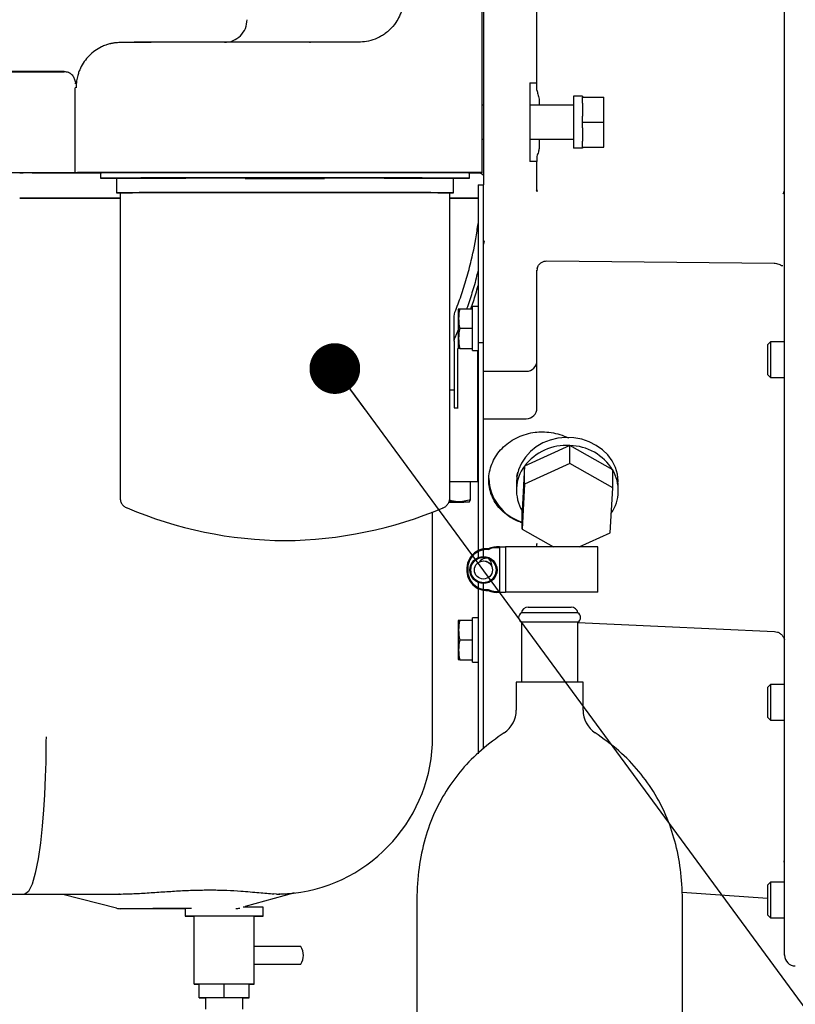
# Model space of a CAD drawing. Units: inches. Extents: x 0.3 to 17, y -11.8 to 10.7.
# Drawn here: x 8.2 to 8.8, y -10.4 to -9.6 of the extents above; entities that cross this region are included whole.
import ezdxf

# ---------------------------------------------------------------- set-up
doc = ezdxf.new("R2010")
doc.units = ezdxf.units.IN
doc.header["$MEASUREMENT"] = 0
doc.layers.add('FORMAT', color=7, linetype='Continuous')
doc.dimstyles.new('SLDDIMSTYLE8', dxfattribs={"dimtxt": 0.18, "dimasz": 0.04, "dimexe": 0, "dimexo": 0.0625, "dimgap": 0, "dimtad": 0, "dimtih": 1, "dimtoh": 1, "dimdec": 0, "dimrnd": 1e-09, "dimzin": 0, "dimdsep": 46, "dimtxsty": 'Standard', "dimblk1": 'DOT', "dimblk2": 'DOT', "dimsah": 1, "dimcen": 0.09, "dimadec": 0, "dimazin": 0, "dimtfac": 0.04, "dimtdec": 0, "dimtofl": 0, "dimtmove": 0, "dimatfit": 3, "dimldrblk": 'DOT', "dimfxl": 1, "dimfrac": 2, "dimtolj": 1, "dimtzin": 0, "dimarcsym": 0})

# ---------------------------------------------------------------- blocks, each defined once
blk = doc.blocks.new('_Dot')
at = {"color": 0, "linetype": 'ByBlock', "lineweight": -2}
blk.add_line((-0.5, 0), (-1, 0), dxfattribs=at)
at = {"color": 0, "linetype": 'ByBlock', "const_width": 0.5}
blk.add_lwpolyline([(-0.25, 0, 1), (0.25, 0, 1)], format="xyb", close=True, dxfattribs=at)

msp = doc.modelspace()

# ---------------------------------------------------------------- linework, layer by layer
at = {"color": 7, "linetype": 'Continuous', "lineweight": 25}
for p, q in [((8.53735, -9.39908), (8.53735, -9.70504)), ((8.53647, -9.74476), (8.53647, -9.42334)), ((8.57953, -9.67411), (8.57953, -9.45612)), ((8.40045, -9.64207), (8.40045, -9.6426)), ((8.20653, -9.66523), (7.81651, -9.66523)), ((7.84213, -9.66525), (8.20653, -9.66525)), ((8.20653, -9.66523), (8.20682, -9.66524)), ((8.21614, -9.67773), (8.21529, -9.67787)), ((8.21529, -9.74493), (8.21529, -9.67787)), ((8.21541, -9.67322), (8.21542, -9.67492)), ((8.21542, -9.67494), (8.21542, -9.67417)), ((8.57391, -9.67411), (8.57953, -9.67411)), ((8.57391, -9.67411), (8.57391, -9.70504)), ((8.57953, -9.67993), (8.57953, -9.67411)), ((8.61544, -9.6845), (8.6083, -9.6845)), ((8.6083, -9.6845), (8.6083, -9.72558)), ((8.61544, -9.6845), (8.61544, -9.68532)), ((8.61544, -9.69), (8.61544, -9.6854)), ((8.61544, -9.6854), (8.63223, -9.6854)), ((8.63223, -9.70504), (8.63223, -9.6854)), ((8.53648, -9.69142), (8.53647, -9.69142)), ((8.53735, -9.69165), (8.53647, -9.69165)), ((8.6083, -9.69165), (8.57391, -9.69165)), ((8.5813, -9.68696), (8.5813, -9.69165)), ((8.61544, -9.69), (8.61544, -9.70045)), ((8.61544, -9.70504), (8.61544, -9.70045)), ((8.53735, -9.70504), (8.53735, -9.73193)), ((8.57391, -9.70504), (8.57391, -9.73153)), ((8.61544, -9.70964), (8.61544, -9.70504)), ((8.61544, -9.70504), (8.63223, -9.70504)), ((8.63223, -9.72469), (8.63223, -9.70504)), ((8.61544, -9.70964), (8.61544, -9.72009)), ((8.53647, -9.71844), (8.53735, -9.71844)), ((8.57391, -9.71844), (8.6083, -9.71844)), ((8.5813, -9.71844), (8.5813, -9.72584)), ((8.61544, -9.72469), (8.61544, -9.72009)), ((8.53735, -9.73193), (8.53735, -9.73891)), ((8.57391, -9.73153), (8.57391, -9.73598)), ((8.57953, -9.73204), (8.57953, -9.73598)), ((8.61544, -9.72558), (8.6083, -9.72558)), ((8.6083, -9.72558), (8.6083, -9.72559)), ((8.61544, -9.72559), (8.6083, -9.72559)), ((8.61544, -9.72469), (8.63223, -9.72469)), ((8.61544, -9.72469), (8.61544, -9.72558)), ((8.61544, -9.72558), (8.61544, -9.72559)), ((8.53735, -9.73891), (8.53735, -9.7544)), ((8.57953, -9.73887), (8.57953, -9.73598)), ((8.57953, -9.75851), (8.57953, -9.73887)), ((8.20636, -9.74508), (7.06764, -9.74508)), ((8.17148, -9.74508), (8.17413, -9.74508)), ((8.18143, -9.74516), (8.23523, -9.74516)), ((8.21529, -9.74493), (8.21529, -9.74507)), ((8.23053, -9.74509), (8.23523, -9.74509)), ((8.23523, -9.74495), (8.23523, -9.74922)), ((8.34851, -9.74477), (8.34851, -9.74478)), ((8.53647, -9.74476), (8.35815, -9.74476)), ((8.413, -9.74478), (8.413, -9.74477)), ((8.52628, -9.74922), (8.52628, -9.74495)), ((8.52628, -9.74515), (8.53084, -9.74516)), ((8.52628, -9.74517), (8.53291, -9.74517)), ((8.53311, -9.74517), (8.53647, -9.74517)), ((8.53647, -9.74517), (8.53647, -9.74476)), ((8.24788, -9.74951), (8.24788, -9.76075)), ((8.24788, -9.74951), (8.24788, -9.76075)), ((8.32326, -9.74922), (8.32326, -9.74936)), ((8.43825, -9.74936), (8.43825, -9.74922)), ((8.51363, -9.76075), (8.51363, -9.74951)), ((8.51363, -9.76075), (8.51363, -9.74951)), ((8.53308, -9.7544), (8.53308, -9.879)), ((8.53308, -9.7544), (8.53735, -9.7544)), ((8.53735, -9.879), (8.53735, -9.7544)), ((8.25069, -9.76075), (8.25069, -9.95823)), ((8.25069, -9.76075), (8.25069, -10.0015)), ((8.51082, -9.95823), (8.51082, -9.76075)), ((8.51082, -10.0015), (8.51082, -9.76075)), ((8.57967, -9.7599), (8.57935, -9.75907)), ((8.57953, -9.75851), (8.57976, -9.75966)), ((8.25069, -9.76509), (8.23188, -9.76509)), ((8.23267, -9.76508), (8.25069, -9.76509)), ((8.53783, -9.79871), (8.53735, -9.80126)), ((8.58734, -9.81452), (8.58736, -9.81457)), ((8.58734, -9.81453), (8.76668, -9.81632)), ((8.57982, -9.82079), (8.57953, -9.8223)), ((8.57953, -9.8237), (8.57953, -9.8223)), ((8.57954, -9.8223), (8.57954, -9.82195)), ((8.57966, -9.82088), (8.58055, -9.81846)), ((8.57966, -9.82079), (8.57972, -9.8206)), ((8.51426, -9.85799), (8.51488, -9.8549)), ((8.51777, -9.85224), (8.51751, -9.85296)), ((8.51751, -9.85296), (8.51751, -9.88278)), ((8.51778, -9.85224), (8.51865, -9.85224)), ((8.51865, -9.85224), (8.52865, -9.85224)), ((8.53308, -9.8504), (8.52865, -9.8504)), ((8.52865, -9.85224), (8.52865, -9.8504)), ((8.52865, -9.8533), (8.52865, -9.85224)), ((8.52865, -9.86681), (8.52865, -9.8533)), ((8.51426, -9.87778), (8.51426, -9.85799)), ((8.51751, -9.86894), (8.51488, -9.8751)), ((8.52865, -9.86787), (8.51865, -9.86787)), ((8.52865, -9.86787), (8.52865, -9.86681)), ((8.52865, -9.86892), (8.52865, -9.86787)), ((8.52865, -9.88244), (8.52865, -9.86892)), ((8.51426, -9.87778), (8.51488, -9.8751)), ((8.53308, -9.879), (8.53735, -9.879)), ((8.53308, -9.879), (8.53308, -10.04311)), ((8.53735, -10.04175), (8.53735, -9.879)), ((8.76384, -9.87846), (8.76148, -9.88082)), ((8.77498, -9.87846), (8.76384, -9.87846)), ((8.76384, -9.87846), (8.76384, -9.89252)), ((8.51751, -9.88278), (8.51777, -9.88349)), ((8.51865, -9.88349), (8.52865, -9.88349)), ((8.52865, -9.88349), (8.52865, -9.88244)), ((8.52865, -9.88532), (8.52865, -9.88349)), ((8.52865, -9.88532), (8.53308, -9.88532)), ((8.5329, -9.98862), (8.5329, -9.88532)), ((8.76148, -9.88082), (8.76148, -9.90422)), ((8.76384, -9.89252), (8.76384, -9.90658)), ((8.53735, -9.90161), (8.5711, -9.90161)), ((8.57953, -9.93058), (8.57953, -9.90364)), ((8.76148, -9.90422), (8.76384, -9.90658)), ((8.76384, -9.90658), (8.77498, -9.90658)), ((8.51082, -9.91628), (8.51433, -9.91628)), ((8.51422, -9.93049), (8.5173, -9.93049)), ((8.53735, -9.93902), (8.5711, -9.93902)), ((8.60554, -9.96014), (8.56981, -9.97637)), ((8.60554, -9.9744), (8.60554, -9.96014)), ((8.63932, -9.97935), (8.60554, -9.96014)), ((8.5329, -9.97526), (8.53308, -9.97526)), ((8.5329, -9.97526), (8.5329, -9.97678)), ((8.5329, -9.97678), (8.5329, -9.97678)), ((8.5329, -9.97678), (8.5329, -9.97686)), ((8.5329, -9.97686), (8.5329, -9.97686)), ((8.56981, -9.97637), (8.56786, -10.0118)), ((8.60554, -9.9744), (8.56981, -9.99062)), ((8.56981, -9.99062), (8.56981, -9.97637)), ((8.63932, -9.9936), (8.60554, -9.9744)), ((8.63932, -9.9936), (8.63932, -9.97935)), ((8.51082, -9.98862), (8.5329, -9.98862)), ((8.52721, -10.0028), (8.52721, -9.98862)), ((8.56341, -9.98929), (8.56341, -9.99558)), ((8.56981, -9.99062), (8.56786, -10.02606)), ((8.63737, -10.02904), (8.63932, -9.9936)), ((8.64376, -9.99558), (8.64376, -9.9899)), ((8.52634, -10.00446), (8.52721, -10.0028)), ((8.51012, -10.00474), (8.52045, -10.00473)), ((8.52198, -10.00471), (8.51013, -10.0047)), ((8.52045, -10.00473), (8.52044, -10.00471)), ((8.52045, -10.00473), (8.52198, -10.00471)), ((8.52607, -10.00472), (8.52635, -10.00456)), ((8.56786, -10.02606), (8.56786, -10.0118)), ((8.56786, -10.02606), (8.59268, -10.04017)), ((8.61285, -10.04017), (8.63737, -10.02904)), ((8.53735, -10.04762), (8.53735, -10.04286)), ((8.54106, -10.04158), (8.54119, -10.04231)), ((8.54992, -10.04088), (8.55001, -10.04088)), ((8.55001, -10.04017), (8.55485, -10.04017)), ((8.55001, -10.04088), (8.55001, -10.07518)), ((8.55485, -10.04017), (8.55485, -10.07589)), ((8.62755, -10.04017), (8.55485, -10.04017)), ((8.57934, -10.03724), (8.57953, -10.03801)), ((8.57952, -10.03795), (8.57954, -10.03795)), ((8.57953, -10.03801), (8.57961, -10.0374)), ((8.57953, -10.03904), (8.57953, -10.03801)), ((8.57953, -10.04017), (8.57953, -10.03904)), ((8.62755, -10.07589), (8.62755, -10.04017)), ((8.53308, -10.04391), (8.53308, -10.04852)), ((8.52501, -10.05807), (8.52501, -10.05799)), ((8.54396, -10.05562), (8.54418, -10.0567)), ((8.53308, -10.06815), (8.53308, -10.07215)), ((8.53308, -10.07295), (8.53308, -10.20337)), ((8.53735, -10.07358), (8.53735, -10.06905)), ((8.54119, -10.07375), (8.54106, -10.07448)), ((8.53735, -10.19952), (8.53735, -10.07431)), ((8.54992, -10.07518), (8.55001, -10.07518)), ((8.55001, -10.07589), (8.55485, -10.07589)), ((8.62755, -10.07589), (8.55485, -10.07589)), ((8.57257, -10.08767), (8.60663, -10.08767)), ((8.53308, -10.09619), (8.52865, -10.09619)), ((8.52865, -10.09803), (8.52865, -10.09619)), ((8.61192, -10.09218), (8.56728, -10.09218)), ((8.51777, -10.09803), (8.51751, -10.09874)), ((8.51751, -10.09874), (8.51751, -10.12856)), ((8.51778, -10.09803), (8.51865, -10.09803)), ((8.51865, -10.09803), (8.52865, -10.09803)), ((8.52865, -10.09908), (8.52865, -10.09803)), ((8.52865, -10.11259), (8.52865, -10.09908)), ((8.56728, -10.09949), (8.56728, -10.14696)), ((8.61192, -10.09949), (8.56728, -10.09949)), ((8.61192, -10.14696), (8.61192, -10.09949)), ((8.52865, -10.11365), (8.52865, -10.11259)), ((8.52865, -10.11365), (8.51865, -10.11365)), ((8.52865, -10.11471), (8.52865, -10.11365)), ((8.52865, -10.12822), (8.52865, -10.11471)), ((8.52865, -10.12928), (8.52865, -10.12822)), ((8.51751, -10.12856), (8.51777, -10.12928)), ((8.51865, -10.12928), (8.52865, -10.12928)), ((8.52865, -10.1311), (8.52865, -10.12928)), ((8.52865, -10.1311), (8.53308, -10.1311)), ((8.56324, -10.14696), (8.56324, -10.16888)), ((8.61596, -10.14696), (8.56324, -10.14696)), ((8.61596, -10.16888), (8.61596, -10.14696)), ((8.76384, -10.14861), (8.76148, -10.15098)), ((8.76148, -10.15098), (8.76148, -10.17437)), ((8.77498, -10.14861), (8.76384, -10.14861)), ((8.76384, -10.14861), (8.76384, -10.16267)), ((8.76384, -10.16267), (8.76384, -10.17673)), ((8.76148, -10.17437), (8.76384, -10.17673)), ((8.76384, -10.17673), (8.77498, -10.17673)), ((8.77498, -10.29019), (8.77454, -10.2879)), ((8.76384, -10.30459), (8.76148, -10.30695)), ((8.76148, -10.30695), (8.76148, -10.33035)), ((8.77498, -10.30459), (8.76384, -10.30459)), ((8.76384, -10.30459), (8.76384, -10.31865)), ((8.20527, -10.31431), (7.94505, -10.31431)), ((8.17933, -10.31396), (8.24946, -10.31398)), ((8.24785, -10.32517), (8.20562, -10.31436)), ((8.24946, -10.31398), (8.25018, -10.31398)), ((8.25018, -10.31398), (8.24974, -10.31398)), ((8.38743, -10.3134), (8.34949, -10.32388)), ((8.37411, -10.31395), (8.37208, -10.31384)), ((8.37411, -10.31395), (8.37669, -10.31396)), ((8.76148, -10.31762), (8.69403, -10.31277)), ((8.48469, -10.3213), (8.48469, -10.47577)), ((8.69451, -10.47577), (8.69451, -10.3213)), ((8.76384, -10.31865), (8.76384, -10.33271)), ((8.30196, -10.32547), (8.30196, -10.33151)), ((8.34949, -10.32433), (8.34949, -10.32385)), ((8.36353, -10.33151), (8.36353, -10.32436)), ((8.76148, -10.33035), (8.76384, -10.33271)), ((8.30908, -10.33153), (8.30912, -10.33148)), ((8.30908, -10.3851), (8.30908, -10.33153)), ((8.34927, -10.33148), (8.31627, -10.33148)), ((8.35641, -10.38506), (8.35641, -10.33149)), ((8.76384, -10.33271), (8.77498, -10.33271)), ((8.39334, -10.35538), (8.35641, -10.35538)), ((8.35641, -10.36928), (8.39334, -10.36928)), ((8.35641, -10.36929), (8.39334, -10.36929)), ((8.39334, -10.36929), (8.39334, -10.36928)), ((8.30908, -10.3851), (8.30912, -10.38506)), ((8.31304, -10.38506), (8.31301, -10.38509)), ((8.31301, -10.3958), (8.31301, -10.38509)), ((8.33277, -10.38505), (8.31304, -10.38506)), ((8.31304, -10.39578), (8.31304, -10.38506)), ((8.34927, -10.38505), (8.31627, -10.38505)), ((8.35247, -10.38506), (8.33277, -10.38505)), ((8.33277, -10.39576), (8.33277, -10.38505)), ((8.35247, -10.39578), (8.35247, -10.38506)), ((8.35637, -10.3851), (8.35641, -10.38506)), ((8.31304, -10.39578), (8.31301, -10.3958)), ((8.31301, -10.3958), (8.31796, -10.39581)), ((8.33277, -10.39576), (8.31304, -10.39578)), ((8.31796, -10.39579), (8.31796, -10.40469)), ((8.35247, -10.39578), (8.33277, -10.39576)), ((8.34753, -10.40469), (8.34753, -10.39579)), ((8.34753, -10.39581), (8.35244, -10.39581)), ((8.35244, -10.39581), (8.35247, -10.39578))]:
    msp.add_line(p, q, dxfattribs=at)
at = {"color": 7, "linetype": 'Continuous', "lineweight": 25, "flags": 128}
for points in [[(8.53621, -9.7459), (8.53727, -9.7465), (8.53735, -9.74655)], [(8.40633, -9.74905), (8.39441, -9.74905), (8.3824, -9.74905), (8.37038, -9.74905), (8.35843, -9.74905), (8.34663, -9.74905), (8.33506, -9.74906), (8.32381, -9.74906), (8.31294, -9.74907), (8.30254, -9.74907), (8.29267, -9.74908), (8.28341, -9.74909), (8.27481, -9.7491), (8.26693, -9.74911), (8.25983, -9.74913), (8.25356, -9.74914), (8.24815, -9.74915), (8.24366, -9.74917), (8.24009, -9.74918), (8.23749, -9.74919), (8.23587, -9.74921), (8.23524, -9.74922), (8.2356, -9.74924), (8.23695, -9.74925), (8.23929, -9.74927), (8.24259, -9.74928), (8.24683, -9.74929), (8.25199, -9.74931), (8.25803, -9.74932), (8.26491, -9.74933), (8.27258, -9.74934), (8.28099, -9.74935), (8.29008, -9.74936), (8.29979, -9.74937), (8.30255, -9.74937)], [(8.45896, -9.74937), (8.45897, -9.74937), (8.46884, -9.74937), (8.4781, -9.74936), (8.4867, -9.74935), (8.49458, -9.74934), (8.50168, -9.74932), (8.50795, -9.74931), (8.51336, -9.7493), (8.51786, -9.74928), (8.52142, -9.74927), (8.52402, -9.74926), (8.52564, -9.74924), (8.52628, -9.74923), (8.52591, -9.74921), (8.52456, -9.7492), (8.52223, -9.74918), (8.51892, -9.74917), (8.51468, -9.74915), (8.50952, -9.74914), (8.50348, -9.74913), (8.4966, -9.74912), (8.48893, -9.74911), (8.48052, -9.7491), (8.47143, -9.74909), (8.46172, -9.74908), (8.45146, -9.74907), (8.44072, -9.74906), (8.42956, -9.74906), (8.41807, -9.74905), (8.40633, -9.74905)], [(8.25069, -9.76079), (8.24985, -9.76078), (8.24836, -9.76077), (8.24788, -9.76075), (8.24841, -9.76074), (8.24995, -9.76073), (8.25248, -9.76071), (8.25599, -9.7607), (8.26045, -9.76069), (8.26582, -9.76067), (8.27207, -9.76066), (8.27915, -9.76065), (8.287, -9.76064), (8.29556, -9.76063), (8.30477, -9.76062), (8.31456, -9.76061), (8.32486, -9.76061), (8.33558, -9.7606), (8.34664, -9.7606), (8.35796, -9.76059), (8.36946, -9.76059), (8.38104, -9.76059), (8.39262, -9.76059), (8.40411, -9.76059), (8.41542, -9.7606), (8.42647, -9.7606), (8.43717, -9.76061), (8.44744, -9.76061), (8.4572, -9.76062), (8.46638, -9.76063), (8.47491, -9.76064), (8.48272, -9.76065), (8.48976, -9.76066), (8.49597, -9.76067), (8.5013, -9.76069), (8.50571, -9.7607), (8.50917, -9.76071), (8.51166, -9.76073), (8.51315, -9.76074), (8.51363, -9.76075), (8.5131, -9.76077), (8.51156, -9.76078), (8.51082, -9.76079)], [(8.40411, -9.76059), (8.39262, -9.76059), (8.38104, -9.76059), (8.36946, -9.76059), (8.35796, -9.76059), (8.34664, -9.7606), (8.33558, -9.7606), (8.32486, -9.76061), (8.31456, -9.76061), (8.30477, -9.76062), (8.29556, -9.76063), (8.287, -9.76064), (8.27915, -9.76065), (8.27207, -9.76066), (8.26582, -9.76067), (8.26045, -9.76069), (8.25599, -9.7607), (8.25248, -9.76071), (8.24995, -9.76073), (8.24841, -9.76074), (8.24788, -9.76075), (8.24836, -9.76077), (8.24985, -9.76078), (8.25069, -9.76079)], [(8.51082, -9.76079), (8.51156, -9.76078), (8.5131, -9.76077), (8.51363, -9.76075), (8.51315, -9.76074), (8.51166, -9.76073), (8.50917, -9.76071), (8.50571, -9.7607), (8.5013, -9.76069), (8.49597, -9.76067), (8.48976, -9.76066), (8.48272, -9.76065), (8.47491, -9.76064), (8.46638, -9.76063), (8.4572, -9.76062), (8.44744, -9.76061), (8.43717, -9.76061), (8.42647, -9.7606), (8.41542, -9.7606), (8.40411, -9.76059)], [(8.17148, -9.76507), (8.17922, -9.76507), (8.18696, -9.76507), (8.19468, -9.76507), (8.20237, -9.76507), (8.21002, -9.76508), (8.21763, -9.76508), (8.22518, -9.76508), (8.23267, -9.76508)], [(8.64376, -9.98929), (8.64375, -9.98828), (8.64308, -9.98275), (8.64143, -9.97737), (8.63885, -9.97229), (8.63541, -9.96763), (8.63118, -9.9635), (8.62627, -9.96001), (8.6208, -9.95724), (8.61491, -9.95525), (8.60874, -9.95411), (8.60244, -9.95383), (8.59617, -9.95442), (8.59009, -9.95588), (8.58433, -9.95815), (8.57905, -9.9612), (8.57438, -9.96493), (8.57042, -9.96926), (8.56728, -9.97409), (8.56504, -9.97929), (8.56374, -9.98474), (8.56341, -9.98929)], [(8.56375, -9.98469), (8.56419, -9.98212), (8.56451, -9.98105)], [(8.54088, -10.04888), (8.54451, -10.0512), (8.54669, -10.05448), (8.54746, -10.05833), (8.54669, -10.06219), (8.54451, -10.06547), (8.54123, -10.06765), (8.53738, -10.06842), (8.53352, -10.06765), (8.53024, -10.06547), (8.52806, -10.06219), (8.52729, -10.05834), (8.52806, -10.05448), (8.53024, -10.05121), (8.53352, -10.04902), (8.53737, -10.04825), (8.54088, -10.04888), (8.54088, -10.04888)], [(8.61192, -10.09968), (8.67483, -10.10259), (8.76692, -10.10685)], [(8.19224, -10.18997), (8.19224, -10.18997), (8.19224, -10.18997), (8.19224, -10.18997), (8.19224, -10.18998), (8.19224, -10.19001), (8.19224, -10.19014), (8.19224, -10.19066), (8.19223, -10.19273), (8.19221, -10.19621), (8.19217, -10.20113), (8.19201, -10.20999), (8.19168, -10.22152), (8.19105, -10.2356), (8.1903, -10.24759), (8.18925, -10.26043), (8.18783, -10.27355), (8.18602, -10.28619), (8.1838, -10.29743), (8.18123, -10.30631), (8.17839, -10.31199), (8.17544, -10.31395)], [(8.33278, -10.33147), (8.32728, -10.33147), (8.32196, -10.33147), (8.31699, -10.33147), (8.31252, -10.33148), (8.3087, -10.33148), (8.30565, -10.33149), (8.30348, -10.33149), (8.30224, -10.3315), (8.30199, -10.33151), (8.30272, -10.33151), (8.30442, -10.33152), (8.30703, -10.33153), (8.30908, -10.33153)], [(8.35641, -10.33153), (8.35842, -10.33153), (8.36104, -10.33152), (8.36275, -10.33151), (8.3635, -10.33151), (8.36325, -10.3315), (8.36203, -10.33149), (8.35987, -10.33149), (8.35684, -10.33148), (8.35303, -10.33148), (8.34857, -10.33147), (8.3436, -10.33147), (8.33828, -10.33147), (8.33278, -10.33147)], [(8.33276, -10.39577), (8.32893, -10.39577), (8.32537, -10.39578), (8.3223, -10.39578), (8.31995, -10.39578), (8.31847, -10.39579), (8.31796, -10.39579), (8.31796, -10.39579)]]:
    msp.add_lwpolyline(points, dxfattribs=at)
at = {"color": 7, "linetype": 'Continuous', "lineweight": 25}
for radius in [0.01071, 0.00712]:
    msp.add_circle((8.53738, -10.05834), radius, dxfattribs=at)
for centre, radius, start, end in [((8.33301, -9.62423), 0.01786, 269.99985, 0.00122), ((8.35675, -44.91444), 35.1697, 89.919223, 90.197973), ((8.4325, -32.92066), 23.1759, 89.768139, 90.064691), ((8.38076, -52.21539), 42.46609, 89.820724, 90.179276), ((8.35802, -41.03963), 31.29032, 89.915614, 90.201678), ((8.42847, -30.57082), 20.82149, 89.765655, 90.067038), ((8.38076, -51.39941), 41.63885, 89.821032, 90.178968), ((8.51074, -27.91413), 18.149, 89.929485, 89.999765), ((8.5711, -9.89318), 0.00844, 270, 0), ((8.5711, -9.93058), 0.00844, 270, 0), ((8.60298, -10.00197), 0.04191, 86.50735, 142.34054), ((8.60469, -10.00093), 0.0408, 31.93662, 88.81603), ((8.59545, -9.99555), 0.03203, 143.20739, 210.49257), ((8.61178, -9.99559), 0.03197, 325.79402, 30.52773), ((8.57902, -9.98479), 0.03747, 181.94522, 252.66804), ((8.38292, -9.71192), 0.32325, 246.91399, 269.61561), ((8.37758, -9.70583), 0.32935, 270.55258, 292.84713), ((8.5147, -12.07559), 2.07089, 89.68745, 90.1259), ((8.53991, -10.05718), 0.01564, 85.80927, 183.098), ((8.53991, -10.05718), 0.01493, 85.10207, 183.098), ((8.54803, -10.05674), 0.01669, 83.2022, 114.71587), ((8.54803, -10.05674), 0.01597, 83.2022, 115.37785), ((8.53991, -10.05887), 0.01564, 176.902, 274.19073), ((8.53991, -10.05887), 0.01493, 176.902, 274.89793), ((8.54803, -10.05932), 0.01597, 244.62215, 276.7978), ((8.54803, -10.05932), 0.01669, 245.28413, 276.7978), ((8.57257, -10.09303), 0.00536, 90, 170.87401), ((8.60663, -10.09303), 0.00536, 9.12599, 90), ((8.56932, -10.09584), 0.00419, 119.22777, 240.77223), ((8.60987, -10.09584), 0.00419, 299.22777, 60.77223), ((8.54181, -10.16888), 0.02143, 303.66782, 0), ((8.63739, -10.16888), 0.02143, 180, 236.33218), ((8.37291, -10.18989), 0.12436, 276.69211, 0.00026), ((8.38894, -10.31885), 0.00566, 97.08562, 105.45207), ((8.25071, -10.31404), 0.01149, 255.60429, 270.00338), ((8.34199, -10.31396), 0.01149, 269.99477, 285.47743), ((8.34931, -13.4038), 3.07948, 89.73537, 90.02649), ((8.31451, -11.82021), 1.48874, 89.93221, 90.20745), ((8.35105, -11.74251), 1.41103, 89.78246, 90.07215), ((8.38224, -10.36233), 0.01309, 327.93368, 32.06632), ((8.78341, -10.36224), 0.00844, 180, 270), ((8.3125, -9.67298), 0.71212, 269.72455, 270.04113), ((8.31451, -11.87378), 1.48874, 89.93221, 90.20745), ((8.35104, -11.86057), 1.47552, 89.79149, 90.06851), ((8.35282, -9.57763), 0.80747, 269.97527, 270.25161), ((8.33642, -13.43232), 3.03655, 89.79044, 90.06909)]:
    msp.add_arc(centre, radius, start, end, dxfattribs=at)
for points, knots in [([(8.77498, -10.3619), (8.77498, -10.362), (8.77498, -10.36243), (8.77498, -10.35989), (8.77498, -10.35433), (8.77498, -10.34558), (8.77498, -10.33414), (8.77498, -10.32015), (8.77498, -10.30376), (8.77498, -10.28487), (8.77498, -10.26325), (8.77498, -10.23877), (8.77498, -10.21143), (8.77498, -10.18126), (8.77498, -10.14839), (8.77498, -10.11297), (8.77498, -10.07526), (8.77498, -10.03552), (8.77498, -9.99404), (8.77498, -9.95114), (8.77498, -9.90719), (8.77498, -9.86256), (8.77498, -9.81758), (8.77498, -9.77267), (8.77498, -9.7282), (8.77498, -9.68449), (8.77498, -9.64176), (8.77498, -9.60025), (8.77498, -9.5599), (8.77498, -9.52033), (8.77498, -9.4812), (8.77498, -9.44253), (8.77498, -9.40462), (8.77498, -9.36775), (8.77498, -9.33227), (8.77498, -9.29853), (8.77498, -9.26689), (8.77498, -9.23763), (8.77498, -9.21101), (8.77498, -9.18728), (8.77498, -9.1666), (8.77498, -9.14911), (8.77498, -9.13488), (8.77498, -9.12394), (8.77498, -9.11632), (8.77498, -9.11166), (8.77498, -9.11111), (8.77498, -9.11084)], [0, 0, 0, 0, 0.006956, 0.029928, 0.052523, 0.074779, 0.096662, 0.118138, 0.139178, 0.160217, 0.181693, 0.203576, 0.225832, 0.248427, 0.271399, 0.294593, 0.31796, 0.34145, 0.365012, 0.388574, 0.412064, 0.435431, 0.458625, 0.481597, 0.504192, 0.526448, 0.548331, 0.569807, 0.590847, 0.611886, 0.633362, 0.655245, 0.677501, 0.700096, 0.723068, 0.746262, 0.769629, 0.793119, 0.816681, 0.840244, 0.863734, 0.8871, 0.910294, 0.933266, 0.955861, 0.978117, 1, 1, 1, 1]), ([(8.47437, -9.60862), (8.47427, -9.60964), (8.47408, -9.61175), (8.47343, -9.61496), (8.47244, -9.61827), (8.47082, -9.62219), (8.46799, -9.62715), (8.46413, -9.63164), (8.46011, -9.63499), (8.45707, -9.637), (8.45435, -9.63845), (8.45048, -9.64014), (8.44533, -9.64167), (8.44085, -9.6419), (8.43873, -9.64201)], [0, 0, 0, 0, 0.057116, 0.117722, 0.181855, 0.249549, 0.35387, 0.499998, 0.578426, 0.646355, 0.703796, 0.750745, 0.88241, 1, 1, 1, 1]), ([(8.35815, -9.64204), (8.35404, -9.64204), (8.34642, -9.64204), (8.33602, -9.64204), (8.32751, -9.64205), (8.32015, -9.64205), (8.31336, -9.64205), (8.30659, -9.64206), (8.29894, -9.64207), (8.29075, -9.64207), (8.28239, -9.64208), (8.27486, -9.6421), (8.26884, -9.64211), (8.26375, -9.64212), (8.25911, -9.64215), (8.25539, -9.64219), (8.25254, -9.64224), (8.25058, -9.64229), (8.2487, -9.64237), (8.247, -9.64249), (8.24518, -9.64274), (8.24402, -9.64295), (8.24303, -9.64316), (8.24157, -9.64353), (8.23917, -9.64429), (8.23528, -9.64593), (8.23076, -9.64861), (8.22615, -9.65255), (8.22227, -9.6572), (8.21976, -9.66155), (8.2182, -9.66524), (8.21713, -9.66854), (8.21617, -9.67283), (8.21605, -9.67619), (8.21598, -9.67807)], [0, 0, 0, 0, 0.056973, 0.105834, 0.146613, 0.179333, 0.214383, 0.24959, 0.285519, 0.339475, 0.39182, 0.444017, 0.497675, 0.53629, 0.581685, 0.634026, 0.662843, 0.693472, 0.722358, 0.75476, 0.766374, 0.77538, 0.779172, 0.782713, 0.79693, 0.813663, 0.841685, 0.869721, 0.89775, 0.925622, 0.939182, 0.953487, 0.973797, 1, 1, 1, 1]), ([(8.35815, -9.64201), (8.35437, -9.64201), (8.34678, -9.64202), (8.33557, -9.64202), (8.32465, -9.64202), (8.31422, -9.64203), (8.30435, -9.64203), (8.29518, -9.64204), (8.28672, -9.64205), (8.27831, -9.64206), (8.27028, -9.64207), (8.26313, -9.64209), (8.25679, -9.64211), (8.25196, -9.64213), (8.25133, -9.64215), (8.251, -9.64216)], [0, 0, 0, 0, 0.064522, 0.129691, 0.194183, 0.258695, 0.322268, 0.386403, 0.449461, 0.51256, 0.595092, 0.677481, 0.759215, 0.878473, 1, 1, 1, 1]), ([(8.43873, -9.64201), (8.43201, -9.64201), (8.41856, -9.64201), (8.39844, -9.64201), (8.37832, -9.64201), (8.36487, -9.64201), (8.35815, -9.64201)], [0, 0, 0, 0, 0.249712, 0.499998, 0.750288, 1, 1, 1, 1]), ([(8.21541, -9.67322), (8.2152, -9.67222), (8.21479, -9.6702), (8.21286, -9.66762), (8.21013, -9.66571), (8.20792, -9.66539), (8.20682, -9.66524)], [0, 0, 0, 0, 0.250087, 0.500176, 0.750075, 1, 1, 1, 1]), ([(8.57953, -9.67993), (8.57978, -9.68091), (8.58031, -9.68297), (8.58096, -9.68559), (8.5813, -9.68696)], [0, 0, 0, 0, 0.476921, 1, 1, 1, 1]), ([(8.5813, -9.72584), (8.5811, -9.72677), (8.58058, -9.72918), (8.57993, -9.73095), (8.57953, -9.73204)], [0, 0, 0, 0, 0.387253, 1, 1, 1, 1]), ([(8.57953, -9.73598), (8.57943, -9.73598), (8.57924, -9.73598), (8.57771, -9.73598), (8.57582, -9.73598), (8.57441, -9.73598), (8.57391, -9.73598)], [0, 0, 0, 0, 0.280834, 0.56151, 0.844342, 1, 1, 1, 1]), ([(8.21529, -9.74507), (8.21516, -9.74507), (8.21489, -9.74507), (8.21282, -9.74508), (8.20987, -9.74508), (8.20753, -9.74508), (8.20636, -9.74508)], [0, 0, 0, 0, 0.249997, 0.5, 0.750003, 1, 1, 1, 1]), ([(8.35815, -9.74476), (8.35191, -9.74476), (8.33945, -9.74476), (8.32107, -9.74476), (8.30332, -9.74477), (8.28651, -9.74478), (8.27093, -9.7448), (8.25684, -9.74481), (8.24449, -9.74483), (8.23408, -9.74485), (8.22578, -9.74487), (8.21979, -9.74489), (8.216, -9.74491), (8.21553, -9.74493), (8.21529, -9.74493)], [0, 0, 0, 0, 0.083334, 0.166667, 0.25, 0.333334, 0.416667, 0.500001, 0.583334, 0.666666, 0.75, 0.833333, 0.916666, 1, 1, 1, 1]), ([(8.23322, -9.74495), (8.23346, -9.74494), (8.23395, -9.74493), (8.23787, -9.7449), (8.24405, -9.74488), (8.25262, -9.74486), (8.26337, -9.74484), (8.27613, -9.74482), (8.29069, -9.74481), (8.30678, -9.74479), (8.32413, -9.74478), (8.34246, -9.74478), (8.36144, -9.74477), (8.38076, -9.74477), (8.40007, -9.74477), (8.41905, -9.74478), (8.43738, -9.74478), (8.45473, -9.74479), (8.47083, -9.74481), (8.48538, -9.74482), (8.49814, -9.74484), (8.50889, -9.74486), (8.51746, -9.74488), (8.52364, -9.7449), (8.52756, -9.74493), (8.52805, -9.74494), (8.52829, -9.74495)], [0, 0, 0, 0, 0.041667, 0.083333, 0.125, 0.166666, 0.208333, 0.25, 0.291667, 0.333333, 0.375, 0.416667, 0.458333, 0.5, 0.541667, 0.583333, 0.625, 0.666667, 0.708333, 0.75, 0.791667, 0.833333, 0.875, 0.916667, 0.958333, 1, 1, 1, 1]), ([(8.5334, -9.74519), (8.53334, -9.74518), (8.53313, -9.74517), (8.53301, -9.74517), (8.53283, -9.74517), (8.53247, -9.74517), (8.53189, -9.74516), (8.53113, -9.74516), (8.53084, -9.74516)], [0, 0, 0, 0, 0.024408, 0.09972, 0.227651, 0.447682, 0.789344, 1, 1, 1, 1]), ([(8.53619, -9.74593), (8.53561, -9.74569), (8.53478, -9.74534), (8.53382, -9.74522), (8.53347, -9.74519), (8.53341, -9.74519), (8.5334, -9.74519)], [0, 0, 0, 0, 0.633362, 0.891273, 0.981532, 1, 1, 1, 1]), ([(8.3498, -9.74951), (8.34967, -9.74951), (8.34911, -9.74951), (8.34931, -9.7495), (8.35034, -9.7495), (8.35249, -9.74949), (8.35572, -9.74948), (8.36008, -9.74948), (8.36539, -9.74947), (8.37136, -9.74947), (8.37757, -9.74947), (8.38369, -9.74947), (8.38755, -9.74947), (8.38942, -9.74947)], [0, 0, 0, 0, 0.027846, 0.124665, 0.216015, 0.307361, 0.404176, 0.50502, 0.608009, 0.710988, 0.811836, 0.908654, 1, 1, 1, 1]), ([(8.38942, -9.74947), (8.39124, -9.74947), (8.39498, -9.74947), (8.40013, -9.74948), (8.40475, -9.74948), (8.40847, -9.74949), (8.41096, -9.74949), (8.41217, -9.7495), (8.41209, -9.7495), (8.41206, -9.74951)], [0, 0, 0, 0, 0.141698, 0.291886, 0.448318, 0.608065, 0.767817, 0.924245, 1, 1, 1, 1]), ([(8.57942, -9.75927), (8.57943, -9.75924), (8.57952, -9.7589), (8.57952, -9.7587), (8.57953, -9.75851)], [0, 0, 0, 0, 0.066361, 1, 1, 1, 1]), ([(8.7736, -9.76157), (8.77386, -9.76121), (8.7748, -9.75997), (8.7749, -9.75837), (8.77498, -9.75724)], [0, 0, 0, 0, 0.288063, 1, 1, 1, 1]), ([(8.23188, -9.76509), (8.22529, -9.76508), (8.21211, -9.76508), (8.19186, -9.76508), (8.17827, -9.76508), (8.17148, -9.76507)], [0, 0, 0, 0, 0.333334, 0.666669, 1, 1, 1, 1]), ([(8.51082, -9.76514), (8.51197, -9.76514), (8.515, -9.76514), (8.51972, -9.76514), (8.52477, -9.76514), (8.52913, -9.76515), (8.53193, -9.76515), (8.53295, -9.76515), (8.53308, -9.76515)], [0, 0, 0, 0, 0.128333, 0.338796, 0.549267, 0.759729, 0.970189, 1, 1, 1, 1]), ([(8.51488, -9.8549), (8.51656, -9.85064), (8.51985, -9.84222), (8.52414, -9.82849), (8.52845, -9.81168), (8.53156, -9.79719), (8.53283, -9.78701), (8.53308, -9.78499)], [0, 0, 0, 0, 0.211857, 0.417781, 0.617958, 0.924207, 1, 1, 1, 1]), ([(8.58007, -9.81947), (8.58043, -9.81875), (8.58115, -9.81732), (8.58298, -9.81574), (8.5851, -9.81473), (8.5866, -9.81462), (8.58733, -9.81457)], [0, 0, 0, 0, 0.255513, 0.515107, 0.766629, 1, 1, 1, 1]), ([(8.76669, -9.81631), (8.76732, -9.81636), (8.7686, -9.81646), (8.77039, -9.81706), (8.77192, -9.81779), (8.77306, -9.81836), (8.77348, -9.8182), (8.77368, -9.81812)], [0, 0, 0, 0, 0.181915, 0.369487, 0.56767, 0.788417, 1, 1, 1, 1]), ([(8.53308, -9.82181), (8.53272, -9.82337), (8.53131, -9.82963), (8.52841, -9.84001), (8.52555, -9.84816), (8.52412, -9.85224)], [0, 0, 0, 0, 0.142875, 0.570887, 1, 1, 1, 1]), ([(8.57953, -9.84306), (8.57953, -9.84243), (8.57953, -9.84113), (8.57953, -9.83639), (8.57953, -9.83029), (8.57953, -9.82598), (8.57953, -9.8239)], [0, 0, 0, 0, 0.24066, 0.499996, 0.759345, 1, 1, 1, 1]), ([(8.52748, -9.85224), (8.5288, -9.84845), (8.53083, -9.84264), (8.5325, -9.83618), (8.53308, -9.83394)], [0, 0, 0, 0, 0.652355, 1, 1, 1, 1]), ([(8.57953, -9.89307), (8.57953, -9.89306), (8.57953, -9.89306), (8.57953, -9.89185), (8.57953, -9.88966), (8.57953, -9.88662), (8.57953, -9.88289), (8.57953, -9.87853), (8.57953, -9.87364), (8.57953, -9.86852), (8.57953, -9.86347), (8.57953, -9.85865), (8.57953, -9.85415), (8.57953, -9.85011), (8.57953, -9.8468), (8.57953, -9.84432), (8.57953, -9.84347), (8.57953, -9.84306)], [0, 0, 0, 0, 0.047133, 0.116694, 0.18578, 0.253006, 0.318707, 0.386694, 0.456093, 0.525496, 0.593484, 0.659182, 0.726411, 0.795493, 0.865054, 0.933665, 1, 1, 1, 1]), ([(8.51865, -9.85224), (8.51821, -9.8548), (8.51733, -9.86001), (8.5182, -9.86522), (8.51865, -9.86787)], [0, 0, 0, 0, 0.491218, 1, 1, 1, 1]), ([(8.51865, -9.86787), (8.51821, -9.87043), (8.51733, -9.87563), (8.5182, -9.88084), (8.51865, -9.88349)], [0, 0, 0, 0, 0.491209, 1, 1, 1, 1]), ([(8.51426, -9.87778), (8.51426, -9.88314), (8.51426, -9.89387), (8.51426, -9.90685), (8.51426, -9.91731), (8.51426, -9.92481), (8.51426, -9.92958), (8.51426, -9.93019), (8.51426, -9.93049)], [0, 0, 0, 0, 0.166666, 0.333333, 0.5, 0.666666, 0.833333, 1, 1, 1, 1]), ([(8.51719, -9.93049), (8.51719, -9.93019), (8.51719, -9.9296), (8.51719, -9.92493), (8.51719, -9.9176), (8.51719, -9.90734), (8.51719, -9.89603), (8.51719, -9.88715), (8.51719, -9.8835)], [0, 0, 0, 0, 0.175475, 0.35095, 0.526424, 0.7019, 0.877375, 1, 1, 1, 1]), ([(8.51865, -9.88349), (8.51807, -9.88349), (8.51749, -9.88349), (8.51778, -9.88349), (8.51778, -9.88349)], [0, 0, 0, 0, 0.983266, 1, 1, 1, 1]), ([(8.57953, -9.90364), (8.57953, -9.90176), (8.57953, -9.89786), (8.57953, -9.89417), (8.57953, -9.89338), (8.57953, -9.89318)], [0, 0, 0, 0, 0.406857, 0.845308, 1, 1, 1, 1]), ([(8.56786, -10.02107), (8.56664, -10.02067), (8.5632, -10.01953), (8.55812, -10.01666), (8.55282, -10.0126), (8.54839, -10.00778), (8.54497, -10.00235), (8.54264, -9.99647), (8.5415, -9.99028), (8.54154, -9.98399), (8.54279, -9.97775), (8.54518, -9.97174), (8.54868, -9.96615), (8.55315, -9.96112), (8.55851, -9.95683), (8.56457, -9.95338), (8.5712, -9.95093), (8.57767, -9.94961), (8.58426, -9.94921), (8.59087, -9.94971), (8.59771, -9.95143), (8.60221, -9.953), (8.6042, -9.95422), (8.60421, -9.95423)], [0, 0, 0, 0, 0.02857, 0.080317, 0.132061, 0.183804, 0.235597, 0.287389, 0.339082, 0.390773, 0.442343, 0.493911, 0.545526, 0.59714, 0.6489, 0.700656, 0.752432, 0.804209, 0.844642, 0.896269, 0.947897, 0.999519, 1, 1, 1, 1]), ([(8.25079, -10.00149), (8.25079, -10.0021), (8.25079, -10.00362), (8.25179, -10.00593), (8.25357, -10.00801), (8.25521, -10.0091), (8.2561, -10.00936), (8.25615, -10.00938)], [0, 0, 0, 0, 0.177562, 0.446716, 0.715926, 0.985548, 1, 1, 1, 1]), ([(8.50545, -10.00932), (8.50581, -10.00918), (8.50694, -10.00872), (8.50865, -10.00734), (8.51013, -10.00513), (8.51085, -10.00303), (8.51074, -10.00181), (8.51072, -10.0015)], [0, 0, 0, 0, 0.116501, 0.365443, 0.63539, 0.907027, 1, 1, 1, 1]), ([(8.52721, -10.0028), (8.52556, -10.00331), (8.52223, -10.00434), (8.51655, -10.0049), (8.51269, -10.00385), (8.51053, -10.00325)], [0, 0, 0, 0, 0.301763, 0.61005, 1, 1, 1, 1]), ([(8.49726, -10.18966), (8.49726, -10.17321), (8.49726, -10.14017), (8.49726, -10.0903), (8.49726, -10.04771), (8.49726, -10.02172), (8.49726, -10.01256)], [0, 0, 0, 0, 0.278596, 0.559473, 0.844635, 1, 1, 1, 1]), ([(8.54088, -10.04888), (8.53982, -10.04896), (8.53775, -10.04914), (8.53544, -10.05046), (8.53446, -10.05161), (8.53414, -10.05199)], [0, 0, 0, 0, 0.411921, 0.804865, 1, 1, 1, 1]), ([(8.54396, -10.05562), (8.54394, -10.05482), (8.5439, -10.05323), (8.54281, -10.05083), (8.54156, -10.04957), (8.54088, -10.04888)], [0, 0, 0, 0, 0.30972, 0.620864, 1, 1, 1, 1]), ([(8.53414, -10.05199), (8.53489, -10.05169), (8.53639, -10.05111), (8.53885, -10.05123), (8.5411, -10.05211), (8.54293, -10.05363), (8.54363, -10.05498), (8.54396, -10.05562)], [0, 0, 0, 0, 0.204281, 0.40857, 0.612876, 0.817138, 1, 1, 1, 1]), ([(8.77489, -10.08131), (8.77491, -10.07978), (8.77495, -10.07668), (8.77497, -10.07121), (8.77497, -10.06786), (8.77497, -10.06635)], [0, 0, 0, 0, 0.348404, 0.704949, 1, 1, 1, 1]), ([(8.77497, -10.06635), (8.77498, -10.06599), (8.77498, -10.0637), (8.77498, -10.06186), (8.77498, -10.06031)], [0, 0, 0, 0, 0.155984, 1, 1, 1, 1]), ([(8.51865, -10.09803), (8.51821, -10.10058), (8.51733, -10.10579), (8.5182, -10.111), (8.51865, -10.11365)], [0, 0, 0, 0, 0.491212, 1, 1, 1, 1]), ([(8.76693, -10.10685), (8.76771, -10.10695), (8.76934, -10.10716), (8.77157, -10.10836), (8.77347, -10.11017), (8.77417, -10.11176), (8.77452, -10.11254)], [0, 0, 0, 0, 0.23361, 0.485095, 0.744528, 1, 1, 1, 1]), ([(8.77423, -10.11176), (8.77447, -10.11245), (8.77485, -10.11351), (8.77488, -10.11335), (8.7749, -10.1133)], [0, 0, 0, 0, 0.647299, 1, 1, 1, 1]), ([(8.51865, -10.11365), (8.51821, -10.11621), (8.51733, -10.12141), (8.5182, -10.12662), (8.51865, -10.12928)], [0, 0, 0, 0, 0.491212, 1, 1, 1, 1]), ([(8.51865, -10.12928), (8.51807, -10.12928), (8.51749, -10.12928), (8.51778, -10.12928), (8.51778, -10.12928)], [0, 0, 0, 0, 0.983284, 1, 1, 1, 1]), ([(8.55369, -10.18671), (8.54757, -10.19111), (8.53556, -10.19973), (8.52019, -10.21534), (8.50746, -10.23254), (8.49734, -10.2518), (8.49003, -10.27316), (8.48548, -10.29664), (8.48496, -10.31292), (8.48469, -10.3213)], [0, 0, 0, 0, 0.142946, 0.280011, 0.413988, 0.54786, 0.691239, 0.841006, 1, 1, 1, 1]), ([(8.69451, -10.3213), (8.69427, -10.31329), (8.69379, -10.29771), (8.68964, -10.2752), (8.68289, -10.25434), (8.67318, -10.23484), (8.66037, -10.21687), (8.64445, -10.20036), (8.63191, -10.19133), (8.62551, -10.18671)], [0, 0, 0, 0, 0.151994, 0.295476, 0.432882, 0.566985, 0.707163, 0.850425, 1, 1, 1, 1]), ([(8.20564, -10.31436), (8.20564, -10.31436), (8.20564, -10.31436), (8.20563, -10.31436), (8.20562, -10.31436)], [0, 0, 0, 0, 0.285075, 1, 1, 1, 1]), ([(8.25018, -10.31398), (8.25395, -10.31391), (8.26143, -10.31378), (8.27351, -10.31299), (8.28587, -10.31213), (8.29846, -10.31134), (8.31101, -10.31082), (8.32327, -10.31069), (8.33509, -10.31095), (8.34232, -10.3114), (8.34593, -10.31162)], [0, 0, 0, 0, 0.126831, 0.251887, 0.376538, 0.501238, 0.626153, 0.750562, 0.875131, 1, 1, 1, 1]), ([(8.34593, -10.31162), (8.35093, -10.31204), (8.36093, -10.31288), (8.36836, -10.31352), (8.37208, -10.31384)], [0, 0, 0, 0, 0.499577, 1, 1, 1, 1]), ([(8.37669, -10.31397), (8.37657, -10.31398), (8.37637, -10.31401), (8.37614, -10.31406), (8.37605, -10.31408)], [0, 0, 0, 0, 0.610369, 1, 1, 1, 1]), ([(8.37669, -10.31396), (8.37772, -10.31393), (8.37977, -10.31385), (8.38256, -10.31367), (8.38557, -10.31341), (8.38783, -10.31316), (8.3881, -10.31314), (8.38824, -10.31313)], [0, 0, 0, 0, 0.12537, 0.24999, 0.499948, 0.749641, 1, 1, 1, 1]), ([(8.38813, -10.31326), (8.38804, -10.31327), (8.38789, -10.3133), (8.38668, -10.31344), (8.38616, -10.3135)], [0, 0, 0, 0, 0.566122, 1, 1, 1, 1]), ([(8.30196, -10.32558), (8.30011, -10.32558), (8.29539, -10.32558), (8.28755, -10.32558), (8.27908, -10.32558), (8.27103, -10.32557), (8.26404, -10.32557), (8.25822, -10.32556), (8.254, -10.32555), (8.25124, -10.32554), (8.25089, -10.32553), (8.25071, -10.32553)], [0, 0, 0, 0, 0.072485, 0.18456, 0.304307, 0.414153, 0.536117, 0.652515, 0.767914, 0.883224, 1, 1, 1, 1]), ([(8.30702, -10.32547), (8.30606, -10.32547), (8.303, -10.32547), (8.29634, -10.32547), (8.28855, -10.32547), (8.28192, -10.32547), (8.2773, -10.32548), (8.2767, -10.32549), (8.2764, -10.32549)], [0, 0, 0, 0, 0.083689, 0.266953, 0.450217, 0.633479, 0.816737, 1, 1, 1, 1])]:
    msp.add_open_spline(points, degree=3, knots=knots, dxfattribs=at)

# ---------------------------------------------------------------- leaders
at = {"layer": 'FORMAT', "color": 7}
msp.add_leader([(8.42012, -9.89945), (9.27044, -11.05692)], dimstyle='SLDDIMSTYLE8', dxfattribs=at)

doc.saveas('drawing.dxf')
